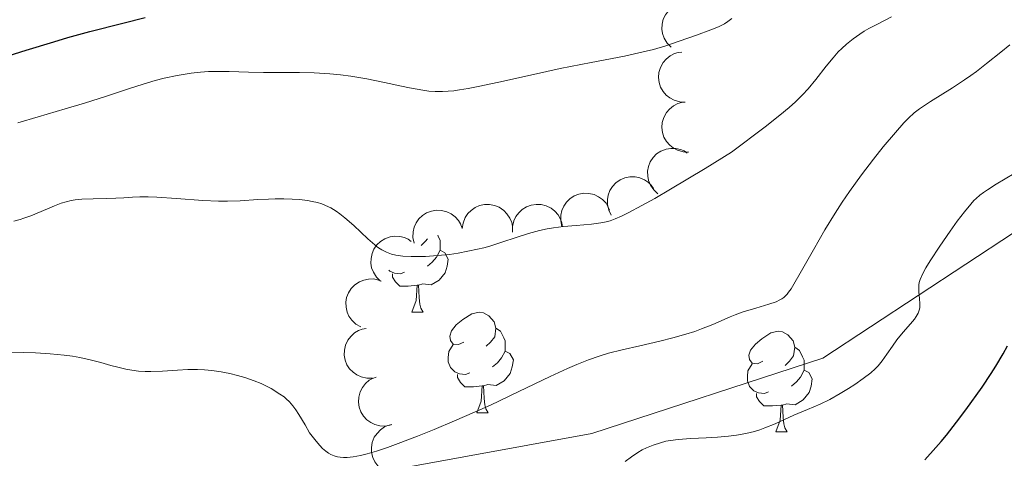
# Model space of a CAD drawing. Units: metres. Extents: x 674131 to 678661, y 4755696 to 4758780.
# Drawn here: x 675286 to 675384, y 4756339 to 4756383 of the extents above; entities that cross this region are included whole.
import ezdxf

# ---------------------------------------------------------------- set-up
doc = ezdxf.new("R2010")
doc.units = ezdxf.units.M
doc.header["$MEASUREMENT"] = 0
doc.linetypes.add('DGN Style 3', pattern=[76.5443, 54.6745, -21.8698])
for name, color, linetype, lineweight in [('Carátula', 7, 'Continuous', 0), ('Elementos auxiliares', 7, 'Continuous', 0), ('Entidades rústicas y varios', 7, 'Continuous', 0), ('Relieve y altimetría', 7, 'Continuous', 0), ('Viales y ferrocarril', 7, 'Continuous', 0)]:
    doc.layers.add(name, color=color, linetype=linetype, lineweight=lineweight)

msp = doc.modelspace()

# ---------------------------------------------------------------- linework, layer by layer
at = {"layer": 'Carátula', "color": 7, "linetype": 'Continuous', "lineweight": 0}
msp.add_3dface([(674207.5, 4755696.32), (678661.01, 4755811.28), (678584.38, 4758780.3), (674130.86, 4758665.34)], dxfattribs=at)
at = {"layer": 'Elementos auxiliares', "color": 250, "linetype": 'Continuous', "lineweight": 0}
msp.add_3dface([(675081.64, 4756112.67), (678481.55, 4756200.43), (678421.19, 4758513.86), (675022.4, 4758426.09)], dxfattribs=at)
at = {"layer": 'Entidades rústicas y varios', "color": 92, "linetype": 'Continuous', "lineweight": 0, "flags": 128}
for points, elevation in [([(675351.198, 4756379.786), (675350.802, 4756380.185), (675350.504, 4756380.689), (675350.348, 4756381.145), (675350.29, 4756381.587), (675350.306, 4756382.08), (675350.42, 4756382.558), (675350.626, 4756383.004), (675350.93, 4756383.404), (675351.304, 4756383.747), (675351.742, 4756384.003), (675352.267, 4756384.172), (675352.737, 4756384.217), (675353.231, 4756384.184), (675353.708, 4756384.064), (675354.047, 4756383.888), (675354.36, 4756383.659)], 1227.723), ([(675352.614, 4756374.305), (675352.052, 4756374.326), (675351.49, 4756374.49), (675351.064, 4756374.717), (675350.72, 4756375), (675350.395, 4756375.37), (675350.151, 4756375.798), (675349.997, 4756376.264), (675349.945, 4756376.763), (675349.984, 4756377.269), (675350.128, 4756377.756), (675350.396, 4756378.238), (675350.709, 4756378.592), (675351.092, 4756378.906), (675351.523, 4756379.144), (675351.889, 4756379.247), (675352.275, 4756379.294)], 1227.472), ([(675352.952, 4756369.323), (675352.39, 4756369.344), (675351.828, 4756369.508), (675351.402, 4756369.734), (675351.058, 4756370.017), (675350.733, 4756370.388), (675350.489, 4756370.815), (675350.335, 4756371.281), (675350.283, 4756371.781), (675350.322, 4756372.287), (675350.467, 4756372.773), (675350.734, 4756373.255), (675351.047, 4756373.61), (675351.43, 4756373.923), (675351.861, 4756374.161), (675352.228, 4756374.265), (675352.613, 4756374.311)], 1227.225), ([(675349.89, 4756365.175), (675349.471, 4756365.55), (675349.143, 4756366.035), (675348.959, 4756366.481), (675348.875, 4756366.919), (675348.861, 4756367.412), (675348.947, 4756367.896), (675349.126, 4756368.353), (675349.404, 4756368.771), (675349.758, 4756369.136), (675350.179, 4756369.418), (675350.693, 4756369.618), (675351.16, 4756369.692), (675351.655, 4756369.688), (675352.139, 4756369.596), (675352.487, 4756369.442), (675352.813, 4756369.231)], 1226.875), ([(675345.234, 4756363.026), (675344.984, 4756363.529), (675344.86, 4756364.102), (675344.855, 4756364.584), (675344.94, 4756365.021), (675345.11, 4756365.484), (675345.369, 4756365.902), (675345.705, 4756366.26), (675346.119, 4756366.545), (675346.583, 4756366.752), (675347.079, 4756366.857), (675347.63, 4756366.852), (675348.091, 4756366.747), (675348.549, 4756366.559), (675348.964, 4756366.295), (675349.23, 4756366.022), (675349.455, 4756365.705)], 1226.193), ([(675340.332, 4756361.912), (675340.205, 4756362.46), (675340.217, 4756363.045), (675340.325, 4756363.515), (675340.508, 4756363.921), (675340.781, 4756364.332), (675341.13, 4756364.679), (675341.54, 4756364.949), (675342.009, 4756365.13), (675342.507, 4756365.224), (675343.015, 4756365.211), (675343.55, 4756365.079), (675343.974, 4756364.869), (675344.376, 4756364.581), (675344.718, 4756364.227), (675344.914, 4756363.9), (675345.059, 4756363.539)], 1225.383), ([(675325.603, 4756360.251), (675325.485, 4756360.8), (675325.505, 4756361.386), (675325.619, 4756361.854), (675325.809, 4756362.257), (675326.088, 4756362.664), (675326.442, 4756363.005), (675326.856, 4756363.269), (675327.327, 4756363.443), (675327.827, 4756363.53), (675328.334, 4756363.51), (675328.867, 4756363.369), (675329.288, 4756363.154), (675329.686, 4756362.86), (675330.023, 4756362.501), (675330.214, 4756362.171), (675330.354, 4756361.808)], 1225.025), ([(675330.402, 4756361.691), (675330.479, 4756362.248), (675330.698, 4756362.791), (675330.965, 4756363.193), (675331.281, 4756363.507), (675331.682, 4756363.794), (675332.132, 4756363.994), (675332.611, 4756364.1), (675333.113, 4756364.103), (675333.613, 4756364.014), (675334.082, 4756363.822), (675334.535, 4756363.508), (675334.857, 4756363.161), (675335.131, 4756362.749), (675335.325, 4756362.297), (675335.392, 4756361.921), (675335.399, 4756361.533)], 1225.022), ([(675335.403, 4756361.342), (675335.401, 4756361.904), (675335.542, 4756362.473), (675335.75, 4756362.908), (675336.019, 4756363.263), (675336.375, 4756363.604), (675336.792, 4756363.865), (675337.252, 4756364.038), (675337.749, 4756364.111), (675338.256, 4756364.093), (675338.748, 4756363.969), (675339.241, 4756363.722), (675339.608, 4756363.424), (675339.937, 4756363.054), (675340.193, 4756362.634), (675340.311, 4756362.271), (675340.374, 4756361.888)], 1224.896), ([(675322.265, 4756356.458), (675321.86, 4756356.847), (675321.548, 4756357.343), (675321.38, 4756357.795), (675321.311, 4756358.235), (675321.314, 4756358.728), (675321.416, 4756359.209), (675321.61, 4756359.66), (675321.903, 4756360.068), (675322.268, 4756360.42), (675322.699, 4756360.688), (675323.219, 4756360.871), (675323.689, 4756360.928), (675324.183, 4756360.908), (675324.663, 4756360.8), (675325.006, 4756360.634), (675325.326, 4756360.412)], 1224.561), ([(675320.303, 4756351.887), (675319.814, 4756352.165), (675319.392, 4756352.571), (675319.119, 4756352.969), (675318.945, 4756353.379), (675318.828, 4756353.858), (675318.81, 4756354.35), (675318.889, 4756354.834), (675319.073, 4756355.301), (675319.342, 4756355.731), (675319.695, 4756356.096), (675320.156, 4756356.4), (675320.597, 4756356.569), (675321.081, 4756356.67), (675321.574, 4756356.682), (675321.947, 4756356.604), (675322.31, 4756356.466)], 1224.013), ([(675321.469, 4756346.792), (675320.907, 4756346.778), (675320.336, 4756346.907), (675319.897, 4756347.107), (675319.536, 4756347.368), (675319.188, 4756347.717), (675318.919, 4756348.129), (675318.736, 4756348.585), (675318.653, 4756349.08), (675318.661, 4756349.587), (675318.774, 4756350.082), (675319.011, 4756350.58), (675319.302, 4756350.953), (675319.665, 4756351.289), (675320.08, 4756351.554), (675320.44, 4756351.68), (675320.822, 4756351.75)], 1223.486), ([(675323.316, 4756342.123), (675322.764, 4756342.012), (675322.179, 4756342.041), (675321.712, 4756342.162), (675321.312, 4756342.358), (675320.909, 4756342.642), (675320.573, 4756343.001), (675320.315, 4756343.419), (675320.148, 4756343.892), (675320.068, 4756344.393), (675320.095, 4756344.9), (675320.243, 4756345.431), (675320.465, 4756345.849), (675320.765, 4756346.243), (675321.128, 4756346.574), (675321.461, 4756346.761), (675321.825, 4756346.895)], 1222.992), ([(675324.318, 4756337.254), (675323.758, 4756337.207), (675323.18, 4756337.303), (675322.73, 4756337.476), (675322.354, 4756337.716), (675321.987, 4756338.045), (675321.694, 4756338.44), (675321.485, 4756338.884), (675321.373, 4756339.374), (675321.352, 4756339.881), (675321.437, 4756340.381), (675321.644, 4756340.892), (675321.912, 4756341.281), (675322.255, 4756341.638), (675322.654, 4756341.926), (675323.006, 4756342.073), (675323.383, 4756342.165)], 1222.492)]:
    msp.add_lwpolyline(points, dxfattribs=dict(at, elevation=elevation))
for points in [[(675326.93, 4756360.69), (675326.73, 4756360.43), (675326.31, 4756360)], [(675327.97, 4756361.03), (675328.05, 4756360.85), (675328.21, 4756360.53), (675328.21, 4756359.95), (675328.21, 4756359.53), (675327.84, 4756358.84), (675327.42, 4756358.36), (675326.94, 4756357.94)], [(675328.21, 4756359.53), (675328.67, 4756359.28), (675329.01, 4756358.66), (675328.9, 4756357.94), (675328.69, 4756357.3), (675328.11, 4756356.56), (675327.31, 4756356.08), (675326.46, 4756356.18), (675326.03, 4756356.05)], [(675324.66, 4756357.35), (675324.24, 4756357.19), (675323.65, 4756357.25), (675323.18, 4756357.46), (675323.1, 4756357.54)], [(675325.92, 4756356.05), (675325.03, 4756355.97), (675324.19, 4756355.97), (675323.76, 4756356.4), (675323.44, 4756356.87), (675323.44, 4756357.19)], [(675325.38, 4756353.37), (675325.81, 4756354.53), (675325.92, 4756356.05), (675326.03, 4756356.05), (675326.07, 4756355.47), (675326.1, 4756354.78), (675326.17, 4756354.17), (675326.29, 4756353.77), (675326.5, 4756353.37)], [(675325.38, 4756353.37), (675326.5, 4756353.37)], [(675330.55, 4756350.39), (675330.02, 4756350.13), (675329.49, 4756350.18), (675329.23, 4756350.55), (675329.17, 4756350.98), (675329.33, 4756351.5), (675329.81, 4756352.09), (675330.45, 4756352.62), (675331.35, 4756353.21), (675332.09, 4756353.37), (675332.52, 4756353.31), (675333.05, 4756353), (675333.58, 4756352.41), (675333.74, 4756351.77), (675333.63, 4756350.92), (675333.2, 4756350.39), (675332.78, 4756349.97)], [(675333.74, 4756351.77), (675334.21, 4756351.46), (675334.53, 4756350.82), (675334.69, 4756350.5), (675334.69, 4756349.92), (675334.69, 4756349.49), (675334.32, 4756348.8), (675333.9, 4756348.32), (675333.42, 4756347.9)], [(675360.33, 4756348.49), (675359.8, 4756348.22), (675359.27, 4756348.28), (675359, 4756348.65), (675358.95, 4756349.07), (675359.11, 4756349.59), (675359.59, 4756350.19), (675360.22, 4756350.72), (675361.12, 4756351.3), (675361.87, 4756351.46), (675362.29, 4756351.41), (675362.82, 4756351.09), (675363.35, 4756350.51), (675363.51, 4756349.87), (675363.4, 4756349.02), (675362.98, 4756348.49), (675362.56, 4756348.06)], [(675331.14, 4756347.31), (675330.71, 4756347.15), (675330.13, 4756347.21), (675329.65, 4756347.42), (675329.23, 4756347.85), (675329.01, 4756348.43), (675329.01, 4756348.85), (675329.07, 4756349.44), (675329.49, 4756350.13)], [(675363.51, 4756349.87), (675363.99, 4756349.55), (675364.3, 4756348.91), (675364.46, 4756348.59), (675364.46, 4756348.01), (675364.46, 4756347.59), (675364.09, 4756346.9), (675363.67, 4756346.42), (675363.19, 4756346)], [(675334.69, 4756349.49), (675335.14, 4756349.24), (675335.49, 4756348.63), (675335.38, 4756347.9), (675335.17, 4756347.26), (675334.58, 4756346.52), (675333.79, 4756346.04), (675332.94, 4756346.15), (675332.51, 4756346.02)], [(675360.91, 4756345.41), (675360.49, 4756345.25), (675359.9, 4756345.31), (675359.43, 4756345.52), (675359, 4756345.94), (675358.79, 4756346.53), (675358.79, 4756346.95), (675358.84, 4756347.53), (675359.27, 4756348.22)], [(675332.4, 4756346.02), (675331.51, 4756345.93), (675330.66, 4756345.93), (675330.24, 4756346.36), (675329.92, 4756346.84), (675329.92, 4756347.15)], [(675364.46, 4756347.59), (675364.92, 4756347.34), (675365.26, 4756346.72), (675365.15, 4756346), (675364.94, 4756345.36), (675364.36, 4756344.62), (675363.56, 4756344.14), (675362.71, 4756344.24), (675362.28, 4756344.11)], [(675331.85, 4756343.33), (675332.29, 4756344.49), (675332.4, 4756346.02), (675332.51, 4756346.02), (675332.54, 4756345.43), (675332.58, 4756344.75), (675332.65, 4756344.13), (675332.76, 4756343.73), (675332.98, 4756343.33)], [(675362.17, 4756344.11), (675361.28, 4756344.03), (675360.44, 4756344.03), (675360.01, 4756344.46), (675359.69, 4756344.93), (675359.69, 4756345.25)], [(675361.63, 4756341.43), (675362.06, 4756342.59), (675362.17, 4756344.11), (675362.28, 4756344.11), (675362.32, 4756343.53), (675362.35, 4756342.84), (675362.42, 4756342.23), (675362.54, 4756341.83), (675362.75, 4756341.43)], [(675331.85, 4756343.33), (675332.98, 4756343.33)], [(675361.63, 4756341.43), (675362.75, 4756341.43)]]:
    msp.add_lwpolyline(points, dxfattribs=at)
at = {"layer": 'Relieve y altimetría', "color": 36, "linetype": 'Continuous', "lineweight": 30, "flags": 128}
for points, elevation in [([(675284, 4756378.54), (675286.97, 4756379.48), (675289.73, 4756380.32), (675291.14, 4756380.73), (675293.3, 4756381.33), (675296.59, 4756382.19), (675298.81, 4756382.73)], 1225), ([(675376.48, 4756338.66), (675377.56, 4756339.86), (675378.09, 4756340.48), (675378.61, 4756341.12), (675379.62, 4756342.39), (675380.56, 4756343.64), (675382.16, 4756345.9), (675383.07, 4756347.24), (675383.54, 4756347.98), (675384.27, 4756349.2), (675384.69, 4756350)], 1200)]:
    msp.add_lwpolyline(points, dxfattribs=dict(at, elevation=elevation))
at = {"layer": 'Relieve y altimetría', "color": 36, "linetype": 'Continuous', "lineweight": 0, "flags": 128}
for points, elevation in [([(675286.73, 4756362.73), (675287.45, 4756362.98), (675289.09, 4756363.68), (675289.78, 4756363.98), (675290.46, 4756364.24), (675290.95, 4756364.38), (675291.45, 4756364.5), (675291.86, 4756364.56), (675292.53, 4756364.62), (675293.64, 4756364.66), (675295.02, 4756364.69), (675295.92, 4756364.72), (675296.71, 4756364.77), (675297.58, 4756364.83), (675298.28, 4756364.86), (675299.12, 4756364.87), (675300, 4756364.83), (675301.95, 4756364.7), (675304.56, 4756364.51), (675306.14, 4756364.42), (675307.02, 4756364.42), (675308.29, 4756364.46), (675310.04, 4756364.58), (675311.12, 4756364.64), (675311.76, 4756364.66), (675312.62, 4756364.66), (675313.48, 4756364.63), (675314.18, 4756364.58), (675315, 4756364.49), (675315.47, 4756364.41), (675315.98, 4756364.3), (675316.43, 4756364.16), (675316.79, 4756364.01), (675317.3, 4756363.75), (675317.83, 4756363.43), (675318.2, 4756363.17), (675318.7, 4756362.78), (675319.6, 4756361.99), (675321.01, 4756360.69), (675321.69, 4756360.08), (675321.84, 4756359.96), (675322.07, 4756359.79), (675322.38, 4756359.58), (675322.86, 4756359.33), (675323.34, 4756359.15), (675323.79, 4756359.05), (675324.5, 4756358.96), (675325.3, 4756358.91), (675325.9, 4756358.9), (675326.73, 4756358.92), (675327.95, 4756359.01), (675329.14, 4756359.13), (675329.98, 4756359.25), (675330.95, 4756359.43), (675331.92, 4756359.63), (675332.54, 4756359.78), (675333.15, 4756359.96), (675334.24, 4756360.31), (675335.87, 4756360.85), (675336.99, 4756361.21), (675338.08, 4756361.5), (675338.87, 4756361.68), (675339.5, 4756361.78), (675340.47, 4756361.9), (675341.75, 4756362.01), (675343.26, 4756362.15), (675344.2, 4756362.28), (675344.74, 4756362.38), (675345.12, 4756362.48), (675345.64, 4756362.67), (675346.26, 4756362.94), (675346.93, 4756363.27), (675348.29, 4756363.99), (675349.57, 4756364.71), (675351.13, 4756365.62), (675354.58, 4756367.69), (675357.21, 4756369.3), (675360.56, 4756371.83), (675362.03, 4756372.99), (675362.95, 4756373.77), (675363.57, 4756374.34), (675364.3, 4756375.04), (675364.84, 4756375.63), (675365.6, 4756376.55), (675366.65, 4756377.88), (675367.33, 4756378.72), (675367.85, 4756379.3), (675368.2, 4756379.65), (675368.66, 4756380.08), (675369.32, 4756380.61), (675369.99, 4756381.09), (675370.43, 4756381.38), (675370.89, 4756381.63), (675371.76, 4756382.09), (675373.14, 4756382.8)], 1215), ([(675327.7, 4756375.37), (675328.45, 4756375.36), (675329.01, 4756375.39), (675329.56, 4756375.44), (675330.13, 4756375.52), (675330.98, 4756375.65), (675332, 4756375.85), (675334.05, 4756376.29), (675337.49, 4756377.07), (675340.14, 4756377.65), (675343.23, 4756378.26), (675346.56, 4756378.9), (675348.43, 4756379.3), (675349.43, 4756379.55), (675350.67, 4756379.92), (675352.01, 4756380.37), (675353.74, 4756380.99), (675355.15, 4756381.5), (675355.93, 4756381.82), (675356.5, 4756382.12), (675356.86, 4756382.35), (675357.24, 4756382.63)], 1220), ([(675362.44, 4756354.84), (675362.6, 4756354.99), (675362.76, 4756355.17), (675362.9, 4756355.35), (675363.15, 4756355.7), (675363.42, 4756356.14), (675364.06, 4756357.24), (675365.37, 4756359.59), (675366.5, 4756361.56), (675367.53, 4756363.25), (675368.23, 4756364.34), (675368.96, 4756365.41), (675370.15, 4756367.05), (675371.34, 4756368.63), (675372.33, 4756369.86), (675373.54, 4756371.29), (675374.37, 4756372.23), (675374.85, 4756372.72), (675375.39, 4756373.22), (675375.92, 4756373.63), (675377.04, 4756374.38), (675379.21, 4756375.74), (675380.43, 4756376.54), (675381.03, 4756376.95), (675381.6, 4756377.37), (675382.61, 4756378.15), (675384.02, 4756379.29), (675384.94, 4756380.02)], 1210), ([(675286.14, 4756372.24), (675288.17, 4756372.85), (675290.86, 4756373.63), (675292.8, 4756374.2), (675294.98, 4756374.9), (675297.27, 4756375.65), (675298.64, 4756376.1), (675299.81, 4756376.46), (675300.73, 4756376.69), (675302.02, 4756376.95), (675303.39, 4756377.18), (675304.34, 4756377.29), (675305.12, 4756377.35), (675305.8, 4756377.37), (675307.18, 4756377.35), (675309.1, 4756377.29), (675310.62, 4756377.26), (675312.23, 4756377.26), (675314.19, 4756377.25), (675315.66, 4756377.21), (675317.22, 4756377.11), (675318.28, 4756377.02), (675319.32, 4756376.88), (675320.91, 4756376.61), (675322.65, 4756376.25), (675324.35, 4756375.89), (675325.16, 4756375.72), (675326.49, 4756375.49), (675327.07, 4756375.41), (675327.7, 4756375.37)], 1220), ([(675375.96, 4756353.81), (675375.98, 4756354.21), (675375.94, 4756354.74), (675375.87, 4756355.37), (675375.86, 4756355.78), (675375.87, 4756356.09), (675375.91, 4756356.31), (675376, 4756356.62), (675376.24, 4756357.14), (675376.58, 4756357.78), (675377, 4756358.47), (675377.96, 4756359.93), (675379, 4756361.45), (675379.7, 4756362.42), (675380.43, 4756363.38), (675381.03, 4756364.12), (675381.35, 4756364.49), (675381.58, 4756364.71), (675381.93, 4756365.02), (675382.31, 4756365.31), (675382.69, 4756365.57), (675383.57, 4756366.11), (675385.37, 4756367.2)], 1205), ([(675285.74, 4756362.44), (675286.37, 4756362.61), (675286.73, 4756362.73)], 1215), ([(675284.97, 4756349.39), (675286.66, 4756349.35), (675287.91, 4756349.3), (675289.38, 4756349.2), (675290.76, 4756349.07), (675291.59, 4756348.97), (675292.32, 4756348.84), (675293.36, 4756348.62), (675294.4, 4756348.36), (675295.41, 4756348.06), (675296.09, 4756347.87), (675296.9, 4756347.68), (675297.49, 4756347.57), (675298.15, 4756347.49), (675298.82, 4756347.45), (675299.4, 4756347.45), (675300.56, 4756347.49), (675302.05, 4756347.59), (675303.09, 4756347.64), (675304.05, 4756347.66), (675304.72, 4756347.63), (675305.48, 4756347.55), (675306.17, 4756347.46), (675306.38, 4756347.43), (675306.74, 4756347.36), (675307.26, 4756347.24), (675308.02, 4756347.05), (675308.74, 4756346.84), (675309.69, 4756346.52), (675310.39, 4756346.24), (675310.79, 4756346.06), (675311.36, 4756345.74), (675312.23, 4756345.19), (675312.66, 4756344.92), (675312.88, 4756344.74), (675313.19, 4756344.43), (675313.54, 4756344.02), (675313.82, 4756343.64), (675314.12, 4756343.17), (675314.75, 4756342.13), (675315.2, 4756341.32), (675315.85, 4756340.49), (675316.23, 4756340.06), (675316.49, 4756339.79), (675316.8, 4756339.51), (675317.09, 4756339.3), (675317.33, 4756339.17), (675317.64, 4756339.04), (675317.98, 4756338.94), (675318.23, 4756338.9), (675318.57, 4756338.88), (675318.93, 4756338.88), (675319.55, 4756338.95), (675320.28, 4756339.08), (675320.92, 4756339.24), (675321.85, 4756339.51), (675322.95, 4756339.88), (675324.03, 4756340.27), (675325.96, 4756341.01), (675327.61, 4756341.67), (675329.63, 4756342.52), (675331.63, 4756343.38), (675333.22, 4756344.11), (675336.03, 4756345.45), (675339.16, 4756346.96), (675340.89, 4756347.76), (675341.81, 4756348.16), (675342.96, 4756348.61), (675344.05, 4756348.99), (675344.97, 4756349.27), (675346.34, 4756349.61), (675348.09, 4756350.02), (675350.06, 4756350.46), (675351.38, 4756350.79), (675352.66, 4756351.16), (675353.56, 4756351.45), (675354.23, 4756351.7), (675355.34, 4756352.15), (675357.09, 4756352.91), (675357.58, 4756353.1), (675358.38, 4756353.39), (675359.62, 4756353.77), (675360.94, 4756354.15), (675361.67, 4756354.41), (675362.04, 4756354.58), (675362.24, 4756354.7), (675362.44, 4756354.84)], 1210), ([(675346.62, 4756338.47), (675347.25, 4756338.96), (675347.89, 4756339.39), (675348.31, 4756339.63), (675348.74, 4756339.84), (675349.42, 4756340.12), (675350.15, 4756340.35), (675350.69, 4756340.49), (675351.13, 4756340.58), (675351.89, 4756340.67), (675353.15, 4756340.76), (675354.69, 4756340.83), (675355.82, 4756340.89), (675356.93, 4756341), (675357.72, 4756341.1), (675358.63, 4756341.28), (675359.49, 4756341.48), (675360.02, 4756341.64), (675360.53, 4756341.82), (675361.56, 4756342.24), (675363.43, 4756343.09), (675364.78, 4756343.67), (675366.04, 4756344.21), (675366.99, 4756344.66), (675368.05, 4756345.25), (675368.88, 4756345.75), (675369.51, 4756346.16), (675370.34, 4756346.74), (675371.09, 4756347.32), (675371.53, 4756347.71), (675371.82, 4756348.02), (675372.21, 4756348.5), (675372.67, 4756349.17), (675373.23, 4756349.99), (675373.69, 4756350.61), (675374.31, 4756351.36), (675375.04, 4756352.21), (675375.43, 4756352.68), (675375.61, 4756352.94), (675375.79, 4756353.25), (675375.91, 4756353.55), (675375.96, 4756353.81)], 1205)]:
    msp.add_lwpolyline(points, dxfattribs=dict(at, elevation=elevation))
at = {"layer": 'Viales y ferrocarril', "color": 250, "linetype": 'DGN Style 3', "lineweight": 0}
msp.add_polyline3d([(675315.81, 4756336.27, 1209.27), (675343.31, 4756341.27, 1206.9), (675366.31, 4756348.77, 1206.76), (675385.31, 4756361.27, 1202.83), (675396.81, 4756374.27, 1204.37), (675404.81, 4756385.77, 1205.5), (675410.31, 4756401.77, 1204.13), (675411.81, 4756410.77, 1206.94), (675414.81, 4756413.77, 1207.21), (675422.31, 4756413.77, 1208.31), (675433.81, 4756404.77, 1209.95), (675446.31, 4756395.27, 1213.36), (675451.31, 4756388.27, 1214.61), (675458.31, 4756372.27, 1218.29), (675465.81, 4756358.27, 1220.33)], dxfattribs=at)

# ---------------------------------------------------------------- meshes
at = {"layer": 'Viales y ferrocarril', "color": 20, "linetype": 'Continuous', "lineweight": 0}
mesh = msp.add_polyface(dxfattribs=at)
corners = [(675301.1, 4756501.11, 1268.7), (675299.8, 4756506.76, 1268.7), (675290.05, 4756498.25, 1267.86), (675288.44, 4756503.82, 1267.86), (675281.8, 4756495.62, 1267.28), (675279.8, 4756501.07, 1267.28), (675267.2, 4756495.81, 1266.49), (675269.55, 4756490.51, 1266.49), (675338, 4756427.3, 1235.01), (675338.89, 4756434.9, 1235.01), (675335.04, 4756434.92, 1234.9), (675340.3, 4756426.76, 1234.96), (675343.18, 4756433.81, 1234.94), (675342.42, 4756425.73, 1234.74), (675334.47, 4756427.12, 1234.79), (675330.06, 4756433.74, 1236.36), (675312.93, 4756420.86, 1236.76), (675350.29, 4756429.52, 1234.62), (675311.93, 4756426.6, 1236.61), (675297.43, 4756422.4, 1238.05), (675298.86, 4756416.78, 1238.05), (675287.41, 4756414.26, 1238.98), (675286.39, 4756419.97, 1238.98), (675277.5, 4756412.88, 1239.29), (675276.81, 4756418.65, 1239.29), (675269.34, 4756412.06, 1239.91), (675268.86, 4756417.84, 1239.91), (675261.97, 4756411.59, 1240.54), (675344.26, 4756424.25, 1234.36), (675345.73, 4756422.4, 1233.86), (675352.05, 4756427.73, 1234.52), (675354.22, 4756424.38, 1234.46), (675346.06, 4756420.92, 1233.5), (675355.2, 4756421.65, 1234.47), (675346.09, 4756417.88, 1232.83), (675355.62, 4756417.33, 1234.43), (675354.75, 4756413.08, 1234.32), (675345.31, 4756414.96, 1232.27), (675353.48, 4756410.47, 1234.21), (675351.57, 4756408.29, 1233.93), (675343.77, 4756412.35, 1231.83), (675348.43, 4756405.56, 1233.52), (675342.75, 4756411.22, 1231.69), (675344.78, 4756403.3, 1233.08), (675340.3, 4756409.44, 1231.53), (675340.07, 4756401.09, 1232.57), (675333.84, 4756399.23, 1231.92), (675325.12, 4756403.88, 1230.78), (675320.48, 4756396.22, 1230.72), (675305.37, 4756397.45, 1228.94), (675297.23, 4756388.44, 1228.17), (675295.22, 4756393.88, 1228.17), (675285.75, 4756384.01, 1227.33), (675283.59, 4756389.38, 1227.33), (675274.63, 4756385.66, 1226.25), (675268.6, 4756376.72, 1225.36), (675266.26, 4756382.02, 1225.36)]
mesh.append_faces([[corners[k] for k in face] for face in [(0, 1, 2), (2, 3, 4), (4, 6, 7), (8, 10, 14), (14, 15, 16), (15, 14, 10), (12, 13, 17), (16, 19, 20), (20, 19, 21), (21, 22, 23), (23, 24, 25), (25, 26, 27), (28, 17, 13), (17, 29, 30), (30, 29, 31), (31, 32, 33), (33, 34, 35), (35, 34, 36), (36, 37, 38), (38, 37, 39), (39, 40, 41), (41, 42, 43), (43, 44, 45), (45, 44, 46), (46, 47, 48), (48, 49, 50), (50, 51, 52), (52, 54, 55)]], dxfattribs={"vtx0": -1, "vtx1": -1, "color": 20})
mesh.append_faces([[corners[k] for k in face] for face in [(2, 1, 3), (4, 3, 5), (4, 5, 6), (8, 9, 10), (9, 8, 11), (11, 12, 9), (12, 11, 13), (16, 15, 18), (16, 18, 19), (21, 19, 22), (23, 22, 24), (25, 24, 26), (17, 28, 29), (31, 29, 32), (33, 32, 34), (36, 34, 37), (39, 37, 40), (41, 40, 42), (43, 42, 44), (46, 44, 47), (48, 47, 49), (50, 49, 51), (52, 51, 53), (52, 53, 54), (55, 54, 56)]], dxfattribs={"vtx0": -1, "vtx2": -1, "color": 20})

doc.saveas('drawing.dxf')
